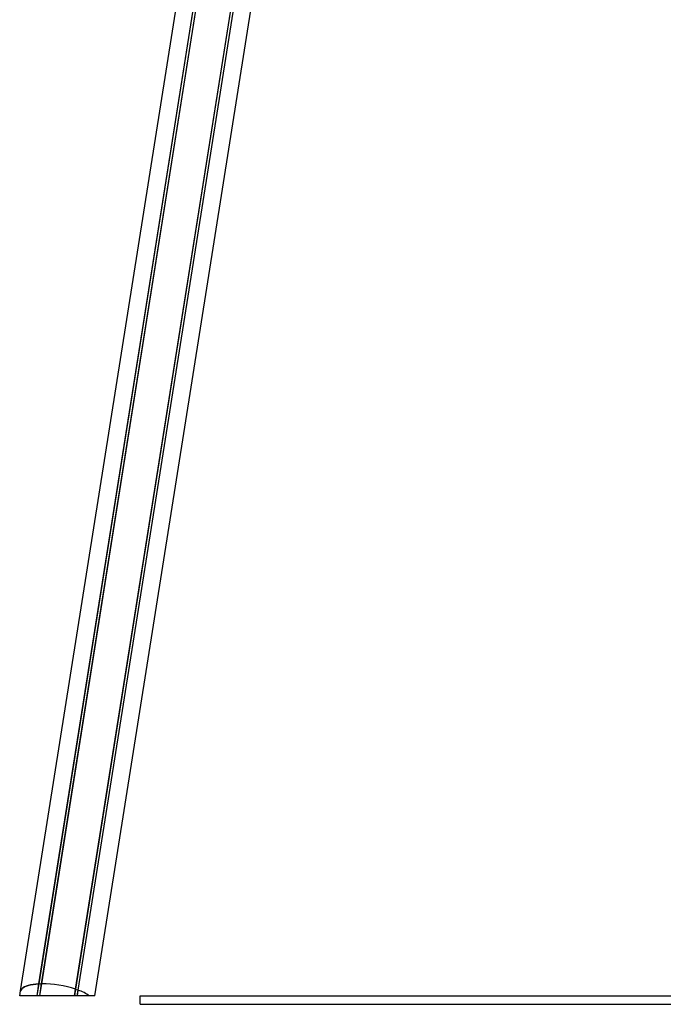
# Model space of a CAD drawing. Units: millimetres. Extents: x -10883 to 14160, y -3558 to 5660.
# Drawn here: x -6912 to -6140, y -83 to 1097 of the extents above; entities that cross this region are included whole.
import ezdxf

# ---------------------------------------------------------------- set-up
doc = ezdxf.new("R2010")
doc.units = ezdxf.units.MM
doc.header["$LTSCALE"] = 10

msp = doc.modelspace()

# ---------------------------------------------------------------- linework, layer by layer
at = {"color": 7, "linetype": 'Continuous', "lineweight": 25}
for p, q in [((-6889.3, -58.5), (-6530.2, 2208.9)), ((-6889.1, -58.5), (-6530, 2208.9)), ((-6886.1, -58.4), (-6526.9, 2209)), ((-6886, -58.4), (-6526.8, 2209)), ((-6911.4, -66.8), (-6570.2, 2087.9)), ((-6822.4, -72.9), (-6484.3, 2061.6)), ((-6845.3, -64.9), (-6516.1, 2013.3)), ((-6845.2, -64.9), (-6516, 2013.3)), ((-6842.3, -66), (-6513.1, 2012.2)), ((-6842.1, -66), (-6513, 2012.2)), ((-6891.6, -72.9), (-6889.3, -58.5)), ((-6891.4, -72.9), (-6889.1, -58.5)), ((-6889.1, -58.5), (-6889.3, -58.5)), ((-6887.3, -58.9), (-6889.1, -58.5)), ((-6888.4, -72.9), (-6886.1, -58.4)), ((-6888.3, -72.9), (-6886, -58.4)), ((-6886.1, -58.4), (-6887, -58.8)), ((-6886, -58.4), (-6886.1, -58.4)), ((-6912.4, -72.9), (-6911.4, -66.8)), ((-6846.5, -72.9), (-6845.3, -64.9)), ((-6846.4, -72.9), (-6845.2, -64.9)), ((-6845.2, -64.9), (-6845.3, -64.9)), ((-6844.4, -65.6), (-6845.2, -64.9)), ((-6842.3, -66), (-6844.2, -65.7)), ((-6843.4, -72.9), (-6842.3, -66)), ((-6843.2, -72.9), (-6842.1, -66)), ((-6842.1, -66), (-6842.3, -66)), ((-6891.6, -72.9), (-6912.4, -72.9)), ((-6891.4, -72.9), (-6891.6, -72.9)), ((-6889.5, -72.9), (-6891.4, -72.9)), ((-6889.3, -72.9), (-6889.5, -72.9)), ((-6888.4, -72.9), (-6889.3, -72.9)), ((-6888.3, -72.9), (-6888.4, -72.9)), ((-6846.5, -72.9), (-6888.3, -72.9)), ((-6846.4, -72.9), (-6846.5, -72.9)), ((-6845.5, -72.9), (-6846.4, -72.9)), ((-6845.3, -72.9), (-6845.5, -72.9)), ((-6843.4, -72.9), (-6845.3, -72.9)), ((-6843.2, -72.9), (-6843.4, -72.9)), ((-6828.8, -72.9), (-6843.2, -72.9)), ((-6822.4, -72.9), (-6828.8, -72.9)), ((-6767.8, -72.9), (-3817.8, -72.9)), ((-6767.8, -82.9), (-6767.8, -72.9)), ((-6767.8, -82.9), (-3817.8, -82.9))]:
    msp.add_line(p, q, dxfattribs=at)
at = {"color": 7, "linetype": 'Continuous', "lineweight": 25, "flags": 128}
for points in [[(-6889.3, -58.5), (-6892.9, -58.8), (-6896.2, -59.2), (-6899.3, -59.7), (-6902.1, -60.4), (-6904.6, -61.2), (-6906.7, -62.1), (-6908.5, -63.1), (-6909.8, -64.2), (-6910.8, -65.5), (-6911.4, -66.8)], [(-6911.4, -66.8), (-6910.8, -65.5), (-6909.8, -64.2), (-6908.5, -63.1), (-6906.7, -62.1), (-6904.6, -61.2), (-6902.1, -60.4), (-6899.3, -59.7), (-6896.2, -59.2), (-6892.9, -58.8), (-6889.3, -58.5)]]:
    msp.add_lwpolyline(points, dxfattribs=at)
at = {"color": 7, "linetype": 'Continuous', "lineweight": 25}
for centre, radius, start, end in [((-6887.2, -58.4), 0.479, 257.5425, 285.7485), ((-6885.4, -186.5), 128.1, 71.7465, 90.2535), ((-6844.1, -65.2), 0.479, 236.2515, 264.4575), ((-6860, -116.6), 53.7, 54.5315, 70.6074)]:
    msp.add_arc(centre, radius, start, end, dxfattribs=at)

doc.saveas('drawing.dxf')
